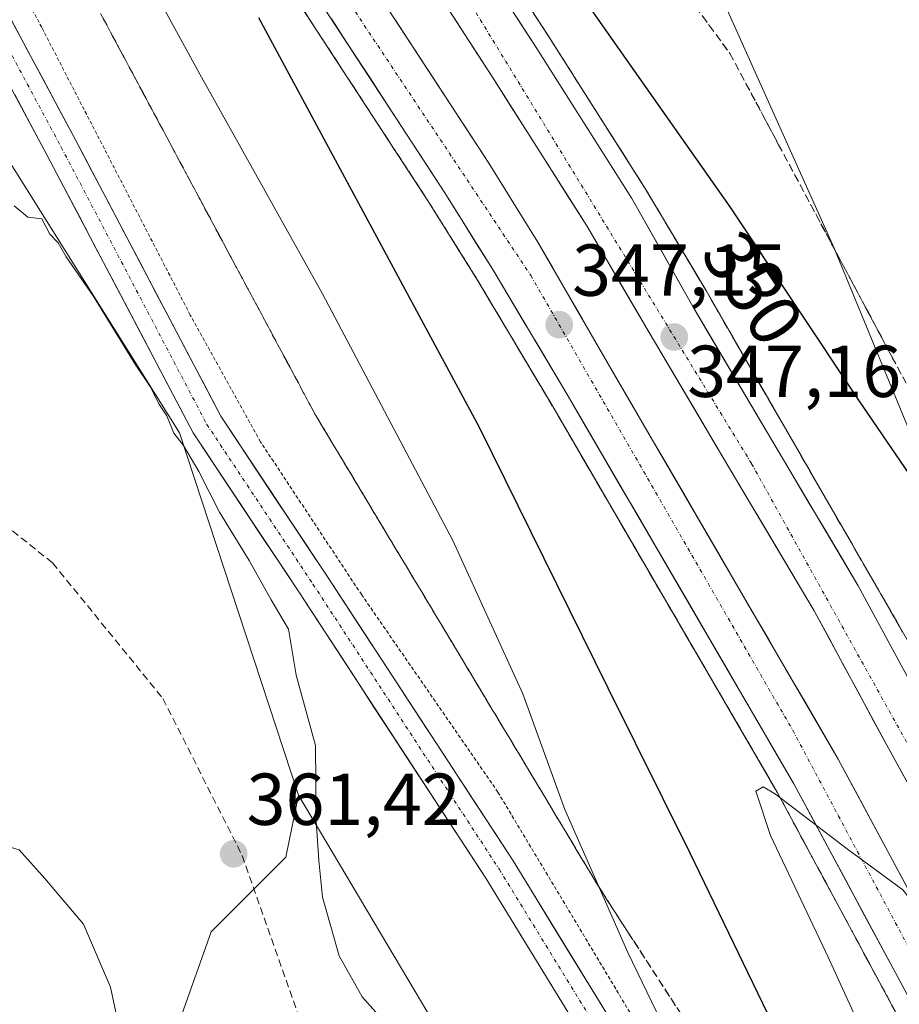
# Model space of a CAD drawing. Units: metres. Extents: x 608520 to 612002, y 4659871 to 4662238.
# Drawn here: x 611817 to 611937, y 4660490 to 4660625 of the extents above; entities that cross this region are included whole.
import ezdxf
from ezdxf.enums import TextEntityAlignment as Align

# ---------------------------------------------------------------- set-up
doc = ezdxf.new("R2010")
doc.units = ezdxf.units.M
doc.header["$MEASUREMENT"] = 0
for name, pattern in [('TRAZO_Y_PUNTO', [1, 0.5, -0.25, 0, -0.25]), ('TRAZOS', [0.75, 0.5, -0.25]), ('TRAZOSX2', [1.5, 1, -0.5])]:
    doc.linetypes.add(name, pattern=pattern)
for name, color, linetype, lineweight in [('Alambrada', 19, 'TRAZOS', 0), ('Arbolado forestal CxS', 92, 'Continuous', 0), ('Arcén (en calzada doble)', 9, 'Continuous', 13), ('Carretera de calzada doble', 1, 'Continuous', 13), ('Carretera de calzada doble Cxs', 1, 'Continuous', 13), ('Carretera de calzada doble eje', 1, 'TRAZO_Y_PUNTO', 0), ('Carretera de calzada única', 19, 'Continuous', 13), ('Carretera de calzada única Cxs', 19, 'Continuous', 13), ('Carretera de calzada única eje', 19, 'TRAZO_Y_PUNTO', 0), ('Carátula', 7, 'Continuous', 5), ('Conducción de hidrocarburos lineal', 6, 'TRAZOSX2', 0), ('Cultivos herbáceos CxS', 92, 'Continuous', 0), ('Curva de nivel maestra', 36, 'Continuous', 30), ('Curva de nivel normal', 36, 'Continuous', 0), ('Núcleo urbano CxS', 19, 'Continuous', 0), ('Pastizal CxS', 92, 'Continuous', 0), ('Punto de cota en terreno', 7, 'Continuous', 0), ('Rótulo de curva de nivel directora', 19, 'Continuous', 0), ('Rótulo de punto de cota en terreno', 19, 'Continuous', 0), ('Talud superficial', 39, 'TRAZOSX2', 0)]:
    doc.layers.add(name, color=color, linetype=linetype, lineweight=lineweight)
doc.styles.add('Arial', font='txt', dxfattribs={"height": 0.2})

# ---------------------------------------------------------------- blocks, each defined once
blk = doc.blocks.new('*U151')
at = {"layer": 'Cultivos herbáceos CxS', "color": 92, "linetype": 'Continuous', "lineweight": 0}
blk.add_polyline3d([(611612.4391, 4660854.6195, 354.4688), (611732.9781, 4660736.5923, 357.0971), (611838.4491, 4660568.3401, 359.8359), (611854.6442, 4660518.993, 360.0098), (611852.9489, 4660510.5109, 360.5719), (611842.7749, 4660500.3321, 362.1688), (611838.5369, 4660488.4571, 362.0641)], dxfattribs=at)
blk = doc.blocks.new('*U160')
at = {"layer": 'Curva de nivel normal', "color": 36, "linetype": 'Continuous', "lineweight": 0}
for points in [[(611715.8, 4660560.44, 360), (611728.25, 4660562.89, 360), (611740.9, 4660562.88, 360), (611757.31, 4660560.88, 360), (611763.79, 4660559.46, 360), (611767.34, 4660557.58, 360), (611770.45, 4660554.77, 360), (611773.03, 4660550.35, 360), (611775.88, 4660541.38, 360), (611778.99, 4660529.45, 360), (611780.28, 4660526.53, 360), (611783.19, 4660523.05, 360), (611787.34, 4660521.74, 360), (611790.7, 4660519.86, 360), (611797.82, 4660514.6, 360), (611806.98, 4660512.41, 360), (611813.22, 4660512.54, 360), (611816.6, 4660511.51, 360), (611820.12, 4660507.64, 360), (611825.38, 4660501.39, 360), (611829.05, 4660492.81, 360), (611830.51, 4660485.98, 360)], [(611869.6, 4660484.43, 360), (611863.35, 4660491.5, 360), (611860.18, 4660497.09, 360), (611857.92, 4660505.09, 360), (611857.44, 4660510.09, 360), (611857.05, 4660515.42, 360), (611856.98, 4660525.73, 360), (611854.36, 4660535.33, 360), (611853.28, 4660541.58, 360), (611850.93, 4660545.59, 360), (611847.95, 4660550.94, 360), (611843.9, 4660557.56, 360), (611841.08, 4660563.07, 360), (611838.99, 4660566.63, 360), (611837.66, 4660568.31, 360), (611836.71, 4660570.69, 360), (611835.64, 4660572.29, 360), (611834.55, 4660574.53, 360), (611832.42, 4660577.73, 360), (611826.71, 4660587.02, 360), (611823.03, 4660592.34, 360), (611821.93, 4660594.24, 360), (611820.79, 4660595.44, 360), (611819.68, 4660597.53, 360), (611817.79, 4660597.75, 360), (611815.92, 4660599.29, 360)]]:
    blk.add_polyline3d(points, dxfattribs=at)
blk = doc.blocks.new('*U161')
at = {"layer": 'Curva de nivel normal', "color": 36, "linetype": 'Continuous', "lineweight": 0}
blk.add_polyline3d([(611936.64, 4660475.47, 345), (611926.8, 4660496.92, 345), (611918.96, 4660513.49, 345), (611916.94, 4660519.54, 345), (611917.94, 4660520.1, 345), (611919.65, 4660519.1, 345), (611929.46, 4660511.62, 345), (611936.99, 4660506.06, 345), (611940.43, 4660501.7, 345), (611942.46, 4660499.57, 345), (611944.99, 4660495.78, 345), (611948.03, 4660490.31, 345)], dxfattribs=at)
blk = doc.blocks.new('*U168')
at = {"layer": 'Curva de nivel normal', "color": 36, "linetype": 'Continuous', "lineweight": 0}
blk.add_polyline3d([(611907.29, 4660481.47, 355), (611899.53, 4660497.54, 355), (611890.92, 4660517.01, 355), (611885.21, 4660532.8, 355), (611875.68, 4660553.66, 355), (611857.93, 4660587.3, 355), (611841.22, 4660617.21, 355), (611817.8, 4660660.1, 355)], dxfattribs=at)
blk = doc.blocks.new('*U172')
at = {"layer": 'Curva de nivel maestra', "color": 36, "linetype": 'Continuous', "lineweight": 30}
for points in [[(611921.18, 4660483.81, 350), (611908.02, 4660511.05, 350), (611896.84, 4660533.54, 350), (611879.32, 4660569.08, 350), (611849.25, 4660624.93, 350)], [(611889.94, 4660632.59, 350), (611913.41, 4660599.14, 350), (611931.04, 4660572.68, 350), (611943.38, 4660554.61, 350)]]:
    blk.add_polyline3d(points, dxfattribs=at)
blk = doc.blocks.new('5PATER')
at = {"layer": 'Carátula', "linetype": 'Continuous', "lineweight": 5}
h = blk.add_hatch(color=250, dxfattribs=at)
edge = h.paths.add_edge_path()
edge.add_ellipse((0, 0.01), major_axis=(-1.33, -1.34), ratio=0.999422, start_angle=0, end_angle=360)

msp = doc.modelspace()

# ---------------------------------------------------------------- linework, layer by layer
at = {"layer": 'Alambrada', "color": 19, "linetype": 'TRAZOS', "lineweight": 0}
msp.add_polyline3d([(611996.42, 4660295.22, 345.25), (611993.41, 4660300.72, 345.53), (611991.53, 4660303.64, 345.87), (611978.18, 4660327.61, 347.1), (611962.54, 4660360.75, 349.21), (611942.73, 4660405.57, 351.67), (611927.5, 4660441.63, 354.18), (611926.04, 4660444.13, 354.53), (611900.18, 4660488.74, 355.96), (611881.83, 4660519.38, 357.63), (611863.27, 4660546.27, 359.31), (611849.5, 4660567.11, 359.89), (611839.91, 4660584.41, 359.94), (611819.68, 4660623.6, 359.39), (611802.58, 4660655.91, 358.68), (611783.39, 4660685.3, 358.07), (611759.2, 4660721.15, 357.47), (611734.39, 4660753.67, 356.69), (611733.55, 4660764.51, 356.63), (611718.12, 4660788.27, 356.6)], dxfattribs=at)
at = {"layer": 'Arbolado forestal CxS', "color": 92, "linetype": 'Continuous', "lineweight": 0}
for points in [[(611971.38, 4660484.77, 344.91), (611949.91, 4660539.37, 348.69), (611949.86, 4660539.49, 348.7), (611927.73, 4660593.3, 352.44), (611927.73, 4660593.31, 352.44), (611927.72, 4660593.32, 352.44), (611927.63, 4660593.53, 352.45), (611903.32, 4660647.72, 355.06), (611903.2, 4660647.99, 355.12), (611903.02, 4660648.33, 355.18), (611888.63, 4660674.25, 355.38), (611888.56, 4660674.37, 355.38), (611888.28, 4660674.81, 355.35), (611888.22, 4660674.91, 355.34), (611868.7, 4660703.24, 354.79), (611868.46, 4660703.57, 354.77), (611868.33, 4660703.73, 354.77), (611849.67, 4660726.8, 354.6), (611849.47, 4660727.04, 354.61), (611849.37, 4660727.16, 354.61), (611817.93, 4660761.67, 353.92), (611817.78, 4660761.83, 353.91), (611767.6, 4660814.09, 353.56)], [(611767.6, 4660814.09, 353.56), (611817.78, 4660761.83, 353.91), (611817.93, 4660761.67, 353.92), (611849.37, 4660727.16, 354.61), (611849.47, 4660727.04, 354.61), (611849.67, 4660726.8, 354.6), (611868.33, 4660703.73, 354.77), (611868.46, 4660703.57, 354.77), (611868.7, 4660703.24, 354.79), (611888.22, 4660674.91, 355.34), (611888.28, 4660674.81, 355.35), (611888.56, 4660674.37, 355.38), (611888.63, 4660674.25, 355.38), (611903.02, 4660648.33, 355.18), (611903.2, 4660647.99, 355.12), (611903.32, 4660647.72, 355.06), (611927.63, 4660593.53, 352.45), (611927.72, 4660593.32, 352.44), (611927.73, 4660593.31, 352.44), (611927.73, 4660593.3, 352.44), (611949.86, 4660539.49, 348.7), (611949.91, 4660539.37, 348.69), (611971.38, 4660484.77, 344.91)]]:
    msp.add_polyline3d(points, dxfattribs=at)
at = {"layer": 'Arcén (en calzada doble)', "color": 9, "linetype": 'Continuous', "lineweight": 13}
for points in [[(611995.26, 4660367.93), (611993.68, 4660371.47), (611976.21, 4660409.28), (611965.7, 4660431.85), (611958.5, 4660446.58), (611941.1, 4660479.93), (611919.93, 4660519.28), (611889.24, 4660572.04), (611878.97, 4660589.29), (611872.38, 4660599.84), (611839.12, 4660650.83), (611814.27, 4660688.29), (611801.29, 4660706.6), (611779.58, 4660736.35), (611767.88, 4660752.43), (611762.35, 4660759.76), (611746.85, 4660779.34), (611719.17, 4660814.08)], [(611762.41, 4660801.53), (611779.47, 4660779.84), (611796.11, 4660757.76), (611814.74, 4660731.98), (611833.49, 4660705.39), (611847.82, 4660684.77), (611865.45, 4660658.34), (611889.02, 4660621.93), (611902.02, 4660601.44), (611910.18, 4660587.73), (611946.7, 4660524.29), (611959.82, 4660500.14), (611971.6, 4660477.36), (611987.35, 4660446.1), (611994.25, 4660431.99)]]:
    msp.add_lwpolyline(points, dxfattribs=at)
at = {"layer": 'Carretera de calzada doble', "color": 1, "linetype": 'Continuous', "lineweight": 13}
for points in [[(611726.71, 4660820.24), (611754.48, 4660785.4), (611770.06, 4660765.71), (611775.71, 4660758.22), (611787.45, 4660742.09), (611794.72, 4660732.12), (611809.2, 4660712.28), (611822.3, 4660693.8), (611847.26, 4660656.18), (611880.59, 4660605.08), (611887.28, 4660594.35), (611897.39, 4660576.81), (611928.18, 4660523.9), (611949.44, 4660484.35), (611966.93, 4660450.84), (611974.22, 4660435.92), (611984.77, 4660413.25), (611994.89, 4660391.36)], [(611995.16, 4660374.29), (611978.5, 4660410.34), (611967.98, 4660432.94), (611960.76, 4660447.72), (611943.33, 4660481.11), (611922.14, 4660520.52), (611891.41, 4660573.33), (611881.12, 4660590.6), (611874.51, 4660601.2), (611841.23, 4660652.22), (611816.35, 4660689.72), (611803.34, 4660708.07), (611788.89, 4660727.87), (611781.62, 4660737.84), (611769.91, 4660753.93), (611764.35, 4660761.3), (611748.83, 4660780.91), (611721.12, 4660815.68)], [(611760.65, 4660800.13), (611777.69, 4660778.47), (611794.3, 4660756.43), (611812.91, 4660730.68), (611831.65, 4660704.1), (611845.96, 4660683.51), (611863.57, 4660657.11), (611887.13, 4660620.72), (611900.09, 4660600.29), (611908.36, 4660585.55), (611919.26, 4660567.12), (611930.92, 4660547.52), (611941.1, 4660528.67), (611951.58, 4660509.68), (611965.39, 4660483.74), (611981.83, 4660451.6), (611992.89, 4660428.84), (611994.35, 4660425.75)], [(611994.61, 4660409), (611986.65, 4660425.85), (611975.64, 4660448.51), (611959.26, 4660480.54), (611945.5, 4660506.38), (611935.03, 4660525.36), (611924.9, 4660544.11), (611913.31, 4660563.59), (611902.41, 4660582.03), (611893.94, 4660596.55), (611881.07, 4660616.84), (611857.56, 4660653.16), (611840.01, 4660679.46), (611825.75, 4660699.97), (611807.05, 4660726.5), (611788.51, 4660752.16), (611771.99, 4660774.08), (611755.02, 4660795.65)]]:
    msp.add_lwpolyline(points, dxfattribs=at)
at = {"layer": 'Carretera de calzada doble Cxs', "color": 1, "linetype": 'Continuous', "lineweight": 13}
for points in [[(611938.62, 4660489.87, 344.37), (611936.27, 4660494.25, 344.49), (611933.91, 4660498.63, 344.57), (611931.56, 4660503, 344.67), (611929.2, 4660507.38, 344.77), (611926.85, 4660511.76, 344.91), (611924.49, 4660516.14, 344.99), (611922.14, 4660520.52, 345.14), (611919.78, 4660524.58, 345.24), (611917.41, 4660528.64, 345.35), (611915.05, 4660532.71, 345.45), (611912.68, 4660536.77, 345.57), (611910.32, 4660540.83, 345.69), (611907.96, 4660544.89, 345.8), (611905.59, 4660548.96, 345.91), (611903.23, 4660553.02, 346.05), (611900.87, 4660557.08, 346.19), (611898.5, 4660561.14, 346.28), (611896.14, 4660565.21, 346.44), (611893.77, 4660569.27, 346.55), (611891.41, 4660573.33, 346.71), (611889.35, 4660576.78, 346.83), (611887.29, 4660580.24, 346.96), (611885.24, 4660583.69, 347.08), (611883.18, 4660587.15, 347.2), (611881.12, 4660590.6, 347.32), (611878.92, 4660594.13, 347.43), (611876.71, 4660597.67, 347.59), (611874.51, 4660601.2, 347.71), (611871.95, 4660605.12, 347.86), (611869.39, 4660609.05, 347.99), (611866.83, 4660612.97, 348.15), (611864.27, 4660616.9, 348.3), (611861.71, 4660620.82, 348.49), (611859.15, 4660624.75, 348.61)], [(611867.77, 4660624.73, 348.86), (611870.33, 4660620.8, 348.72), (611872.9, 4660616.87, 348.55), (611875.46, 4660612.94, 348.37), (611878.03, 4660609.01, 348.28), (611880.59, 4660605.08, 348.12), (611882.82, 4660601.5, 347.94), (611885.05, 4660597.93, 347.87), (611887.28, 4660594.35, 347.69), (611889.3, 4660590.84, 347.63), (611891.32, 4660587.33, 347.44), (611893.35, 4660583.83, 347.42), (611895.37, 4660580.32, 347.29), (611897.39, 4660576.81, 347.08), (611899.76, 4660572.74, 347.01), (611902.13, 4660568.67, 346.79), (611904.5, 4660564.6, 346.71), (611906.86, 4660560.53, 346.51), (611909.23, 4660556.46, 346.45), (611911.6, 4660552.39, 346.2), (611913.97, 4660548.32, 346.19), (611916.34, 4660544.25, 345.97), (611918.71, 4660540.18, 345.91), (611921.07, 4660536.11, 345.8), (611923.44, 4660532.04, 345.75), (611925.81, 4660527.97, 345.62), (611928.18, 4660523.9, 345.5), (611930.54, 4660519.51, 345.35), (611932.9, 4660515.11, 345.21), (611935.27, 4660510.72, 345.14), (611937.63, 4660506.32, 345.01)], [(611937.12, 4660521.56, 345.3), (611935.03, 4660525.36, 345.49), (611933, 4660529.11, 345.54), (611930.98, 4660532.86, 345.64), (611928.95, 4660536.61, 345.8), (611926.93, 4660540.36, 345.79), (611924.9, 4660544.11, 345.98), (611922.58, 4660548.01, 346.04), (611920.26, 4660551.9, 346.22), (611917.95, 4660555.8, 346.41), (611915.63, 4660559.69, 346.42), (611913.31, 4660563.59, 346.62), (611911.13, 4660567.28, 346.66), (611908.95, 4660570.97, 346.9), (611906.77, 4660574.65, 346.86), (611904.59, 4660578.34, 347.13), (611902.41, 4660582.03, 347.18), (611900.29, 4660585.66, 347.34), (611898.18, 4660589.29, 347.56), (611896.06, 4660592.92, 347.52), (611893.94, 4660596.55, 347.75), (611891.37, 4660600.61, 347.8), (611888.79, 4660604.67, 348.09), (611886.22, 4660608.72, 348.05), (611883.64, 4660612.78, 348.33), (611881.07, 4660616.84, 348.43), (611878.46, 4660620.88, 348.72), (611875.85, 4660624.91, 348.76)], [(611884.51, 4660624.76, 348.73), (611887.13, 4660620.72, 348.58), (611889.72, 4660616.63, 348.4), (611892.31, 4660612.55, 348.27), (611894.91, 4660608.46, 348.14), (611897.5, 4660604.38, 347.97), (611900.09, 4660600.29, 347.78), (611902.16, 4660596.61, 347.69), (611904.23, 4660592.92, 347.56), (611906.29, 4660589.24, 347.47), (611908.36, 4660585.55, 347.31), (611910.54, 4660581.86, 347.23), (611912.72, 4660578.18, 347.06), (611914.9, 4660574.49, 346.93), (611917.08, 4660570.81, 346.83), (611919.26, 4660567.12, 346.68), (611921.59, 4660563.2, 346.59), (611923.92, 4660559.28, 346.44), (611926.26, 4660555.36, 346.35), (611928.59, 4660551.44, 346.18), (611930.92, 4660547.52, 346.14), (611932.96, 4660543.75, 345.98), (611934.99, 4660539.98, 345.89), (611937.03, 4660536.21, 345.81)]]:
    msp.add_polyline3d(points, dxfattribs=at)
at = {"layer": 'Carretera de calzada doble eje', "color": 1, "linetype": 'TRAZO_Y_PUNTO', "lineweight": 0}
for points in [[(611371.95, 4661309.43), (611407.82, 4661246.16), (611456.44, 4661169.5), (611493.11, 4661118.04), (611535.79, 4661062.76), (611571.85, 4661017.7), (611617.83, 4660963.8), (611659.37, 4660916.08), (611702.35, 4660866.49), (611736.92, 4660823.93), (611774.91, 4660775.69), (611807.65, 4660731.97), (611849.8, 4660670.77), (611870.24, 4660639.68), (611916.39, 4660564.14), (611962.2, 4660481.8), (611994.49, 4660416.8)], [(611377.98, 4661271.63), (611403.69, 4661227.11), (611457.95, 4661140.43), (611484.57, 4661105.09), (611537.96, 4661034.74), (611597.67, 4660966.53), (611632.44, 4660925.76), (611696.3, 4660851.28), (611697.97, 4660849.69), (611698.64, 4660848.54), (611725.99, 4660814.11), (611752.59, 4660782.97), (611825.16, 4660684.02), (611842.91, 4660655.03), (611886.3, 4660589.8), (611921.98, 4660527.83), (611974.99, 4660428.51), (611986.4, 4660401.69), (611995.03, 4660382.7)]]:
    msp.add_lwpolyline(points, dxfattribs=at)
at = {"layer": 'Carretera de calzada única', "color": 19, "linetype": 'Continuous', "lineweight": 13}
for points in [[(611609.86, 4660876.53), (611613.85, 4660872.97), (611643.33, 4660845.88), (611660.89, 4660828), (611685.12, 4660802.03), (611719.33, 4660761.16), (611749.76, 4660720.58), (611766.86, 4660696.84), (611789.04, 4660661.67), (611802.81, 4660639.04), (611820.4, 4660606.24), (611840.29, 4660568.36), (611854.79, 4660546.53), (611880.17, 4660507.67), (611895.69, 4660482.32), (611908.96, 4660459.1), (611921.45, 4660431.92), (611940.5, 4660385.89), (611963.57, 4660335.43), (611984.55, 4660298.88), (611994.54, 4660279.54)], [(611996.57, 4660285.19), (611988.42, 4660300.98), (611967.49, 4660337.45), (611944.53, 4660387.64), (611925.48, 4660433.68), (611912.88, 4660461.12), (611899.48, 4660484.57), (611883.89, 4660510.02), (611858.47, 4660548.95), (611844.08, 4660570.61), (611824.28, 4660608.3), (611806.63, 4660641.22), (611792.78, 4660663.99), (611770.51, 4660699.31), (611753.31, 4660723.19), (611722.78, 4660763.9), (611688.42, 4660804.94)]]:
    msp.add_lwpolyline(points, dxfattribs=at)
at = {"layer": 'Carretera de calzada única Cxs', "color": 19, "linetype": 'Continuous', "lineweight": 13}
for points in [[(611815.46, 4660624.76, 358.95), (611817.66, 4660620.65, 359.06), (611819.87, 4660616.53, 359.08), (611822.08, 4660612.42, 359.18), (611824.28, 4660608.3, 359.21), (611826.48, 4660604.11, 359.28), (611828.68, 4660599.93, 359.42), (611830.88, 4660595.74, 359.44), (611833.08, 4660591.55, 359.57), (611835.28, 4660587.36, 359.58), (611837.48, 4660583.17, 359.7), (611839.68, 4660578.99, 359.67), (611841.88, 4660574.8, 359.69), (611844.08, 4660570.61, 359.69), (611846.48, 4660567, 359.62), (611848.87, 4660563.39, 359.6), (611851.27, 4660559.78, 359.55), (611853.67, 4660556.17, 359.54), (611856.07, 4660552.56, 359.41), (611858.47, 4660548.95, 359.32), (611861.01, 4660545.06, 359.18), (611863.55, 4660541.16, 359.03), (611866.09, 4660537.27, 358.83), (611868.64, 4660533.38, 358.63), (611871.18, 4660529.49, 358.39), (611873.72, 4660525.59, 358.13), (611876.26, 4660521.7, 357.93), (611878.8, 4660517.81, 357.71), (611881.35, 4660513.91, 357.47), (611883.89, 4660510.02, 357.22), (611886.49, 4660505.78, 356.98), (611889.09, 4660501.54, 356.75), (611891.68, 4660497.29, 356.46), (611894.28, 4660493.05, 356.2), (611896.88, 4660488.81, 355.98)], [(611893.11, 4660486.55, 355.9), (611890.52, 4660490.77, 356.16), (611887.93, 4660495, 356.35), (611885.34, 4660499.22, 356.64), (611882.76, 4660503.44, 356.85), (611880.17, 4660507.67, 357.09), (611877.63, 4660511.55, 357.31), (611875.09, 4660515.44, 357.61), (611872.56, 4660519.33, 357.8), (611870.02, 4660523.21, 358.16), (611867.48, 4660527.1, 358.38), (611864.94, 4660530.98, 358.65), (611862.41, 4660534.87, 358.77), (611859.87, 4660538.76, 359.03), (611857.33, 4660542.64, 359.16), (611854.79, 4660546.53, 359.36), (611852.37, 4660550.17, 359.45), (611849.96, 4660553.81, 359.54), (611847.54, 4660557.45, 359.63), (611845.12, 4660561.09, 359.74), (611842.71, 4660564.73, 359.73), (611840.29, 4660568.36, 359.81), (611838.08, 4660572.57, 359.79), (611835.87, 4660576.78, 359.75), (611833.66, 4660580.99, 359.7), (611831.45, 4660585.2, 359.57), (611829.24, 4660589.41, 359.53), (611827.03, 4660593.61, 359.4), (611824.82, 4660597.82, 359.37), (611822.61, 4660602.03, 359.24), (611820.4, 4660606.24, 359.21), (611818.2, 4660610.34, 359.11), (611816, 4660614.44, 359)]]:
    msp.add_polyline3d(points, dxfattribs=at)
at = {"layer": 'Carretera de calzada única eje', "color": 19, "linetype": 'TRAZO_Y_PUNTO', "lineweight": 0}
msp.add_lwpolyline([(611608.06, 4660881.07), (611615.33, 4660874.61), (611644.86, 4660847.46), (611662.48, 4660829.52), (611686.77, 4660803.49), (611721.06, 4660762.53), (611751.54, 4660721.89), (611768.68, 4660698.08), (611790.91, 4660662.83), (611804.72, 4660640.13), (611822.34, 4660607.27), (611842.18, 4660569.49), (611856.63, 4660547.74), (611882.03, 4660508.84), (611897.59, 4660483.44), (611910.92, 4660460.11), (611923.46, 4660432.8), (611942.51, 4660386.77), (611965.53, 4660336.44), (611986.49, 4660299.93), (611996.49, 4660280.55)], dxfattribs=at)
at = {"layer": 'Conducción de hidrocarburos lineal', "color": 6, "linetype": 'TRAZOSX2', "lineweight": 0}
msp.add_polyline3d([(611588.82, 4660869.31, 354.01), (611661.28, 4660701.23, 359.98), (611680.11, 4660657.36, 363.09), (611699.25, 4660632.78, 364.8), (611720.07, 4660617.12, 364.88), (611803.99, 4660564.38, 361.36), (611821.17, 4660550.62, 362.09), (611836.2, 4660532.14, 363.45), (611846.99, 4660510.74, 361.4), (611891.66, 4660383.8, 362.66), (611888.44, 4660354.56, 364.64), (611911.61, 4660267.29, 344.22), (611909.89, 4660175.76, 338.3), (611902.36, 4660130.32, 335.56), (611920.59, 4660106.97, 334.67)], dxfattribs=at)
at = {"layer": 'Cultivos herbáceos CxS', "color": 92, "linetype": 'Continuous', "lineweight": 0}
for points in [[(611228.61, 4661466.06, 383.03), (611330.82, 4661273.95, 375.32), (611342.75, 4661233.18, 373.66), (611339.59, 4661231.4, 375.31), (611323.91, 4661228.5, 378.78), (611309.97, 4661221.24, 374.79), (611303.86, 4661206.48, 371.55), (611282.3, 4661158.52, 369.7), (611311.49, 4661160.85, 367.8), (611335.68, 4661157.38, 366.78), (611354.78, 4661153.85, 366.32), (611441.67, 4661015.34, 357.87), (611539.61, 4660909.87, 353.65), (611612.44, 4660854.62, 354.47), (611732.98, 4660736.59, 357.1), (611838.45, 4660568.34, 359.84), (611854.64, 4660518.99, 360.01)], [(611854.64, 4660518.99, 360.01), (611852.95, 4660510.51, 360.57), (611842.77, 4660500.33, 362.17), (611838.54, 4660488.46, 362.06)]]:
    msp.add_polyline3d(points, dxfattribs=at)
at = {"layer": 'Núcleo urbano CxS', "color": 19, "linetype": 'Continuous', "lineweight": 0}
for points in [[(611228.61, 4661466.06, 383.03), (611330.82, 4661273.95, 375.32), (611342.75, 4661233.18, 373.66), (611339.59, 4661231.4, 375.31), (611323.91, 4661228.5, 378.78), (611309.97, 4661221.24, 374.79), (611303.86, 4661206.48, 371.55), (611282.3, 4661158.52, 369.7), (611311.49, 4661160.85, 367.8), (611335.68, 4661157.38, 366.78), (611354.78, 4661153.85, 366.32), (611441.67, 4661015.34, 357.87), (611539.61, 4660909.87, 353.65), (611612.44, 4660854.62, 354.47), (611732.98, 4660736.59, 357.1), (611838.45, 4660568.34, 359.84), (611854.64, 4660518.99, 360.01)], [(611917.38, 4660291.67, 348.25), (611917.38, 4660331.54, 354.22), (611914.83, 4660385.82, 357.22), (611912.29, 4660415.51, 357.27), (611901.27, 4660446.05, 356.26), (611891.95, 4660460.47, 357.98), (611873.29, 4660487.61, 358.74), (611854.64, 4660518.99, 360.01), (611838.45, 4660568.34, 359.84), (611732.98, 4660736.59, 357.1), (611612.44, 4660854.62, 354.47)], [(611767.6, 4660814.09, 353.56), (611817.78, 4660761.83, 353.91), (611817.93, 4660761.67, 353.92), (611849.37, 4660727.16, 354.61), (611849.47, 4660727.04, 354.61), (611849.67, 4660726.8, 354.6), (611868.33, 4660703.73, 354.77), (611868.46, 4660703.57, 354.77), (611868.7, 4660703.24, 354.79), (611888.22, 4660674.91, 355.34), (611888.28, 4660674.81, 355.35), (611888.56, 4660674.37, 355.38), (611888.63, 4660674.25, 355.38), (611903.02, 4660648.33, 355.18), (611903.2, 4660647.99, 355.12), (611903.32, 4660647.72, 355.06), (611927.63, 4660593.53, 352.45), (611927.72, 4660593.32, 352.44), (611927.73, 4660593.31, 352.44), (611927.73, 4660593.3, 352.44), (611949.86, 4660539.49, 348.7), (611949.91, 4660539.37, 348.69), (611971.38, 4660484.77, 344.91)], [(611767.6, 4660814.09, 353.56), (611817.78, 4660761.83, 353.91), (611817.93, 4660761.67, 353.92), (611849.37, 4660727.16, 354.61), (611849.47, 4660727.04, 354.61), (611849.67, 4660726.8, 354.6), (611868.33, 4660703.73, 354.77), (611868.46, 4660703.57, 354.77), (611868.7, 4660703.24, 354.79), (611888.22, 4660674.91, 355.34), (611888.28, 4660674.81, 355.35), (611888.56, 4660674.37, 355.38), (611888.63, 4660674.25, 355.38), (611903.02, 4660648.33, 355.18), (611903.2, 4660647.99, 355.12), (611903.32, 4660647.72, 355.06), (611927.63, 4660593.53, 352.45), (611927.72, 4660593.32, 352.44), (611927.73, 4660593.31, 352.44), (611927.73, 4660593.3, 352.44), (611949.86, 4660539.49, 348.7), (611949.91, 4660539.37, 348.69), (611971.38, 4660484.77, 344.91)], [(611854.64, 4660518.99, 360.01), (611873.29, 4660487.61, 358.74), (611891.95, 4660460.47, 357.98), (611901.27, 4660446.05, 356.26), (611912.29, 4660415.51, 357.27), (611914.83, 4660385.82, 357.22), (611917.38, 4660331.54, 354.22), (611917.38, 4660291.67, 348.25), (611920.92, 4660272.05, 344.62)]]:
    msp.add_polyline3d(points, dxfattribs=at)
at = {"layer": 'Pastizal CxS', "color": 92, "linetype": 'Continuous', "lineweight": 0}
for points in [[(611838.54, 4660488.46, 362.06), (611842.77, 4660500.33, 362.17), (611852.95, 4660510.51, 360.57), (611854.64, 4660518.99, 360.01), (611873.29, 4660487.61, 358.74)], [(611854.64, 4660518.99, 360.01), (611852.95, 4660510.51, 360.57), (611842.77, 4660500.33, 362.17), (611838.54, 4660488.46, 362.06)], [(611854.64, 4660518.99, 360.01), (611873.29, 4660487.61, 358.74), (611891.95, 4660460.47, 357.98), (611901.27, 4660446.05, 356.26), (611912.29, 4660415.51, 357.27), (611914.83, 4660385.82, 357.22), (611917.38, 4660331.54, 354.22), (611917.38, 4660291.67, 348.25), (611920.92, 4660272.05, 344.62)]]:
    msp.add_polyline3d(points, dxfattribs=at)
at = {"layer": 'Talud superficial', "color": 39, "linetype": 'TRAZOSX2', "lineweight": 0}
for points in [[(611826.99, 4660626.81, 358.82), (611829.3, 4660622.51, 358.85), (611831.6, 4660618.2, 358.59), (611833.9, 4660613.9, 358.47), (611836.21, 4660609.59, 358.59), (611838.51, 4660605.28, 358.59), (611840.81, 4660600.98, 358.63), (611843.12, 4660596.67, 358.74), (611845.42, 4660592.37, 358.71), (611847.73, 4660588.06, 359.03), (611850.03, 4660583.76, 359.17), (611852.33, 4660579.45, 358.63), (611854.64, 4660575.15, 358.6), (611856.94, 4660570.84, 358.59), (611859.36, 4660566.81, 358.43), (611861.77, 4660562.79, 358.44), (611864.19, 4660558.76, 358.6), (611866.6, 4660554.73, 358.49), (611869.02, 4660550.71, 358.14), (611871.44, 4660546.68, 357.84), (611873.85, 4660542.66, 357.78), (611878.69, 4660534.6, 356.9), (611881.1, 4660530.58, 356.49), (611883.52, 4660526.55, 355.93), (611885.94, 4660522.53, 355.51), (611888.35, 4660518.5, 355.66), (611890.77, 4660514.47, 355.31), (611893.18, 4660510.45, 354.78), (611895.6, 4660506.42, 354.6), (611908.65, 4660486.22, 353.82)], [(611854.47, 4660627.3, 348.56), (611857.03, 4660623.37, 348.47), (611862.15, 4660615.53, 348.12), (611864.7, 4660611.61, 347.97), (611867.26, 4660607.68, 347.82), (611872.38, 4660599.84, 347.57), (611874.58, 4660596.32, 347.36), (611876.77, 4660592.81, 347.26), (611878.97, 4660589.29, 347.16), (611881.02, 4660585.84, 347.01), (611883.08, 4660582.39, 346.92), (611885.13, 4660578.94, 346.77), (611887.19, 4660575.49, 346.67), (611889.24, 4660572.04, 346.52)], [(611907.88, 4660627.64, 354.1), (611910.66, 4660623.83, 354.01), (611913.44, 4660620.03, 353.84), (611920.07, 4660607.61, 353.27), (611922.29, 4660603.47, 353.17), (611935.55, 4660578.63, 351.2), (611937.77, 4660574.49, 350.75)], [(611906.04, 4660490.26, 353.83), (611905.17, 4660491.61, 353.91), (611904.3, 4660492.95, 353.92), (611903.43, 4660494.3, 353.97), (611902.56, 4660495.65, 353.97), (611901.69, 4660496.99, 354.06), (611900.82, 4660498.34, 354.17), (611899.95, 4660499.69, 354.12), (611899.08, 4660501.03, 354.28), (611898.21, 4660502.38, 354.28), (611897.34, 4660503.73, 354.49), (611896.47, 4660505.07, 354.57), (611895.6, 4660506.42, 354.6), (611894.79, 4660507.76, 354.6), (611893.99, 4660509.11, 354.64), (611893.18, 4660510.45, 354.78), (611892.38, 4660511.79, 354.77), (611891.57, 4660513.13, 355.06), (611890.77, 4660514.47, 355.31), (611889.96, 4660515.81, 355.42), (611889.16, 4660517.16, 355.57), (611888.35, 4660518.5, 355.66), (611887.55, 4660519.84, 355.62), (611886.74, 4660521.19, 355.61), (611885.94, 4660522.53, 355.51), (611885.13, 4660523.87, 355.69), (611884.33, 4660525.21, 355.81), (611883.52, 4660526.55, 355.93), (611882.71, 4660527.89, 355.95), (611881.91, 4660529.24, 356.1), (611881.1, 4660530.58, 356.49), (611880.3, 4660531.92, 356.52), (611879.49, 4660533.26, 356.76), (611878.69, 4660534.6, 356.9), (611877.88, 4660535.94, 357.04), (611877.08, 4660537.29, 357.23), (611876.27, 4660538.63, 357.4), (611875.46, 4660539.97, 357.59), (611874.66, 4660541.32, 357.68), (611873.85, 4660542.66, 357.78), (611873.05, 4660544, 357.77), (611872.24, 4660545.34, 357.85), (611871.44, 4660546.68, 357.84), (611870.63, 4660548.02, 357.87), (611869.83, 4660549.37, 357.93), (611869.02, 4660550.71, 358.14), (611868.21, 4660552.05, 358.21), (611867.41, 4660553.39, 358.45), (611866.6, 4660554.73, 358.49), (611865.8, 4660556.07, 358.51), (611864.99, 4660557.42, 358.6), (611864.19, 4660558.76, 358.6), (611863.38, 4660560.1, 358.52), (611862.58, 4660561.45, 358.49), (611861.77, 4660562.79, 358.44), (611860.97, 4660564.13, 358.46), (611860.16, 4660565.47, 358.44), (611859.36, 4660566.81, 358.43), (611858.55, 4660568.15, 358.42), (611857.75, 4660569.5, 358.56), (611856.94, 4660570.84, 358.59), (611856.17, 4660572.28, 358.55), (611855.41, 4660573.71, 358.6), (611854.64, 4660575.15, 358.6), (611853.87, 4660576.58, 358.63), (611853.1, 4660578.02, 358.77), (611852.33, 4660579.45, 358.63), (611851.56, 4660580.89, 358.62), (611850.8, 4660582.32, 358.84), (611850.03, 4660583.76, 359.17), (611849.26, 4660585.19, 359.12), (611848.5, 4660586.63, 359.03), (611847.73, 4660588.06, 359.03), (611846.96, 4660589.5, 358.89), (611846.19, 4660590.93, 358.78), (611845.42, 4660592.37, 358.71), (611844.65, 4660593.8, 358.77), (611843.89, 4660595.24, 358.76), (611843.12, 4660596.67, 358.74), (611842.35, 4660598.11, 358.78), (611841.58, 4660599.54, 358.69), (611840.81, 4660600.98, 358.63), (611840.04, 4660602.41, 358.68), (611839.28, 4660603.85, 358.42), (611838.51, 4660605.28, 358.59), (611837.74, 4660606.72, 358.81), (611836.98, 4660608.15, 358.78), (611836.21, 4660609.59, 358.59), (611835.44, 4660611.03, 358.57), (611834.67, 4660612.46, 358.53), (611833.9, 4660613.9, 358.47), (611833.13, 4660615.33, 358.52), (611832.37, 4660616.77, 358.54), (611831.6, 4660618.2, 358.59), (611830.83, 4660619.64, 358.77), (611830.07, 4660621.07, 358.95), (611829.3, 4660622.51, 358.85), (611828.53, 4660623.94, 358.76), (611827.76, 4660625.38, 358.65)], [(611936.96, 4660541.21, 345.89), (611936.15, 4660542.62, 345.96), (611935.34, 4660544.03, 345.95), (611934.53, 4660545.44, 346.01), (611933.72, 4660546.85, 346.05), (611932.9, 4660548.26, 346.09), (611932.09, 4660549.67, 346.15), (611931.28, 4660551.08, 346.14), (611930.47, 4660552.49, 346.23), (611929.66, 4660553.9, 346.28), (611928.85, 4660555.31, 346.3), (611928.03, 4660556.71, 346.36), (611927.22, 4660558.12, 346.37), (611926.41, 4660559.53, 346.44), (611925.6, 4660560.94, 346.45), (611924.79, 4660562.35, 346.51), (611923.98, 4660563.76, 346.61), (611923.16, 4660565.17, 346.61), (611922.35, 4660566.58, 346.67), (611921.54, 4660567.99, 346.7), (611920.73, 4660569.4, 346.74), (611919.92, 4660570.81, 346.8), (611919.11, 4660572.22, 346.8), (611918.29, 4660573.63, 346.91), (611917.48, 4660575.04, 346.92), (611916.67, 4660576.45, 346.95), (611915.86, 4660577.86, 347.02), (611915.05, 4660579.27, 347.03), (611914.24, 4660580.68, 347.1), (611913.42, 4660582.09, 347.12), (611912.61, 4660583.5, 347.24), (611911.8, 4660584.91, 347.34), (611910.99, 4660586.32, 347.35), (611910.18, 4660587.73, 347.41), (611909.16, 4660589.45, 347.4), (611908.14, 4660591.16, 347.51), (611907.12, 4660592.87, 347.52), (611906.1, 4660594.58, 347.59), (611905.08, 4660596.29, 347.63), (611904.06, 4660598.01, 347.72), (611903.04, 4660599.72, 347.7), (611902.02, 4660601.44, 347.76), (611901.15, 4660602.81, 347.81), (611900.29, 4660604.17, 347.92), (611899.42, 4660605.54, 347.93), (611898.55, 4660606.91, 348.04), (611897.69, 4660608.27, 348.13), (611896.82, 4660609.64, 348.16), (611895.95, 4660611, 348.2), (611895.09, 4660612.37, 348.22), (611894.22, 4660613.73, 348.32), (611893.35, 4660615.1, 348.33), (611892.49, 4660616.46, 348.39), (611891.62, 4660617.83, 348.42), (611890.75, 4660619.2, 348.48), (611889.89, 4660620.56, 348.56), (611889.02, 4660621.93, 348.58), (611888.15, 4660623.28, 348.69), (611887.27, 4660624.63, 348.73), (611886.4, 4660625.98, 348.81)], [(611886.4, 4660625.98, 348.81), (611889.02, 4660621.93, 348.58), (611894.22, 4660613.73, 348.32), (611896.82, 4660609.64, 348.16), (611902.02, 4660601.44, 347.76), (611906.1, 4660594.58, 347.59), (611908.14, 4660591.16, 347.51), (611910.18, 4660587.73, 347.41)], [(611856.18, 4660624.68, 348.49), (611857.03, 4660623.37, 348.47), (611857.88, 4660622.06, 348.46), (611858.74, 4660620.76, 348.37), (611859.59, 4660619.45, 348.33), (611860.44, 4660618.14, 348.26), (611861.3, 4660616.84, 348.2), (611862.15, 4660615.53, 348.12), (611863, 4660614.22, 348.06), (611863.85, 4660612.92, 348.02), (611864.7, 4660611.61, 347.97), (611865.55, 4660610.3, 347.93), (611866.41, 4660608.99, 347.88), (611867.26, 4660607.68, 347.82), (611868.11, 4660606.37, 347.75), (611868.97, 4660605.07, 347.71), (611869.82, 4660603.76, 347.69), (611870.67, 4660602.45, 347.62), (611871.53, 4660601.15, 347.61), (611872.38, 4660599.84, 347.57), (611873.11, 4660598.67, 347.53), (611873.85, 4660597.49, 347.46), (611874.58, 4660596.32, 347.36), (611875.31, 4660595.15, 347.37), (611876.04, 4660593.98, 347.35), (611876.77, 4660592.81, 347.26), (611877.5, 4660591.64, 347.25), (611878.24, 4660590.46, 347.24), (611878.97, 4660589.29, 347.16), (611879.65, 4660588.14, 347.12), (611880.34, 4660586.99, 347.07), (611881.02, 4660585.84, 347.01), (611881.71, 4660584.69, 347.01), (611882.39, 4660583.54, 346.98), (611883.08, 4660582.39, 346.92), (611883.76, 4660581.24, 346.88), (611884.45, 4660580.09, 346.83), (611885.13, 4660578.94, 346.77), (611885.82, 4660577.79, 346.75), (611886.5, 4660576.64, 346.71), (611887.19, 4660575.49, 346.67), (611887.87, 4660574.34, 346.61), (611888.56, 4660573.19, 346.55), (611889.24, 4660572.04, 346.52), (611890.03, 4660570.69, 346.49), (611890.81, 4660569.33, 346.43), (611891.6, 4660567.98, 346.36), (611892.39, 4660566.63, 346.34), (611893.17, 4660565.27, 346.32), (611893.96, 4660563.92, 346.25), (611894.75, 4660562.57, 346.19), (611895.53, 4660561.21, 346.15), (611896.32, 4660559.86, 346.11), (611897.11, 4660558.51, 346.09), (611897.89, 4660557.16, 346.05), (611898.68, 4660555.81, 345.96), (611899.47, 4660554.46, 345.95), (611900.25, 4660553.1, 345.9), (611901.04, 4660551.75, 345.88), (611901.83, 4660550.4, 345.86), (611902.61, 4660549.04, 345.79), (611903.4, 4660547.69, 345.76), (611904.19, 4660546.34, 345.66), (611904.98, 4660544.98, 345.64), (611905.77, 4660543.63, 345.64), (611906.56, 4660542.28, 345.59), (611907.34, 4660540.92, 345.56), (611908.13, 4660539.57, 345.53), (611908.92, 4660538.22, 345.47), (611909.7, 4660536.86, 345.46), (611910.49, 4660535.51, 345.42), (611911.28, 4660534.16, 345.38), (611912.06, 4660532.81, 345.34), (611912.85, 4660531.46, 345.31), (611913.64, 4660530.11, 345.25), (611914.42, 4660528.75, 345.16), (611915.21, 4660527.4, 345.14), (611916, 4660526.05, 345.12), (611916.78, 4660524.69, 345.09), (611917.57, 4660523.34, 345.08), (611918.36, 4660521.99, 345.03), (611919.14, 4660520.63, 344.97), (611919.93, 4660519.28, 344.95), (611920.71, 4660517.82, 344.91), (611921.5, 4660516.37, 344.85), (611922.28, 4660514.91, 344.81), (611923.06, 4660513.45, 344.77), (611923.85, 4660512, 344.78), (611924.63, 4660510.54, 344.73), (611925.42, 4660509.08, 344.7), (611926.2, 4660507.62, 344.67), (611926.99, 4660506.16, 344.59), (611927.77, 4660504.7, 344.54), (611928.56, 4660503.25, 344.5), (611929.34, 4660501.79, 344.49), (611930.12, 4660500.33, 344.48), (611930.91, 4660498.88, 344.42), (611931.69, 4660497.42, 344.42), (611932.47, 4660495.96, 344.42), (611933.26, 4660494.51, 344.35), (611934.04, 4660493.05, 344.33), (611934.83, 4660491.59, 344.29), (611935.61, 4660490.13, 344.25)], [(611909.73, 4660625.1, 354.04), (611910.66, 4660623.83, 354.01), (611911.59, 4660622.56, 353.97), (611912.51, 4660621.3, 353.92), (611913.44, 4660620.03, 353.84), (611914.18, 4660618.65, 353.76), (611914.91, 4660617.27, 353.68), (611915.65, 4660615.89, 353.57), (611916.39, 4660614.51, 353.48), (611917.12, 4660613.13, 353.42), (611917.86, 4660611.75, 353.37), (611918.6, 4660610.37, 353.32), (611919.33, 4660608.99, 353.29), (611920.07, 4660607.61, 353.27), (611920.81, 4660606.23, 353.2), (611921.55, 4660604.85, 353.18), (611922.29, 4660603.47, 353.17), (611923.03, 4660602.09, 353.12), (611923.76, 4660600.71, 353.09), (611924.5, 4660599.33, 353.07), (611925.24, 4660597.95, 353.05), (611925.97, 4660596.57, 352.98), (611926.71, 4660595.19, 352.87), (611927.45, 4660593.81, 352.72), (611928.18, 4660592.43, 352.65), (611928.92, 4660591.05, 352.57), (611929.66, 4660589.67, 352.4), (611930.39, 4660588.29, 352.21), (611931.13, 4660586.91, 352.12), (611931.87, 4660585.53, 351.9), (611932.6, 4660584.15, 351.76), (611933.34, 4660582.77, 351.63), (611934.08, 4660581.39, 351.42), (611934.81, 4660580.01, 351.35), (611935.55, 4660578.63, 351.2), (611936.29, 4660577.25, 350.99), (611937.03, 4660575.87, 350.87)], [(611910.18, 4660587.73, 347.41), (611912.61, 4660583.5, 347.24), (611915.05, 4660579.27, 347.03), (611917.48, 4660575.04, 346.92), (611919.92, 4660570.81, 346.8), (611922.35, 4660566.58, 346.67), (611924.79, 4660562.35, 346.51), (611927.22, 4660558.12, 346.37), (611929.66, 4660553.9, 346.28), (611932.09, 4660549.67, 346.15), (611934.53, 4660545.44, 346.01), (611936.96, 4660541.21, 345.89)], [(611889.24, 4660572.04, 346.52), (611896.32, 4660559.86, 346.11), (611898.68, 4660555.81, 345.96), (611903.4, 4660547.69, 345.76), (611905.77, 4660543.63, 345.64), (611910.49, 4660535.51, 345.42), (611912.85, 4660531.46, 345.31), (611919.93, 4660519.28, 344.95), (611924.63, 4660510.54, 344.73), (611926.99, 4660506.16, 344.59), (611934.04, 4660493.05, 344.33), (611936.4, 4660488.67, 344.22)]]:
    msp.add_polyline3d(points, dxfattribs=at)

# ---------------------------------------------------------------- block references
at = {"layer": 'Cultivos herbáceos CxS', "color": 92, "linetype": 'Continuous', "lineweight": 0}
msp.add_blockref('*U151', (0, 0), dxfattribs=at)
at = {"layer": 'Curva de nivel maestra', "color": 36, "linetype": 'Continuous', "lineweight": 30}
msp.add_blockref('*U172', (0, 0), dxfattribs=at)
at = {"layer": 'Curva de nivel normal', "color": 36, "linetype": 'Continuous', "lineweight": 0}
for name in ['*U168', '*U160', '*U161']:
    msp.add_blockref(name, (0, 0), dxfattribs=at)
at = {"layer": 'Punto de cota en terreno', "linetype": 'Continuous', "lineweight": 0}
for p in [(611890.18, 4660583.08, 347.15), (611905.85, 4660581.4, 347.16), (611845.83, 4660510.97, 361.42)]:
    msp.add_blockref('5PATER', p, dxfattribs=at)

# ---------------------------------------------------------------- texts
at = {"layer": 'Rótulo de curva de nivel directora', "color": 19, "linetype": 'Continuous', "lineweight": 0, "style": 'Arial'}
msp.add_text('350', height=7, rotation=-56.3247, dxfattribs=at).set_placement((611916.55, 4660588.07), align=Align.MIDDLE_CENTER)
at = {"layer": 'Rótulo de punto de cota en terreno', "color": 19, "linetype": 'Continuous', "lineweight": 0, "style": 'Arial'}
for s, p in [('347,15', (611891.94, 4660584.84)), ('347,16', (611907.61, 4660571.05)), ('361,42', (611847.59, 4660512.73))]:
    msp.add_text(s, height=7, dxfattribs=at).set_placement(p, align=Align.BOTTOM_LEFT)

doc.saveas('drawing.dxf')
